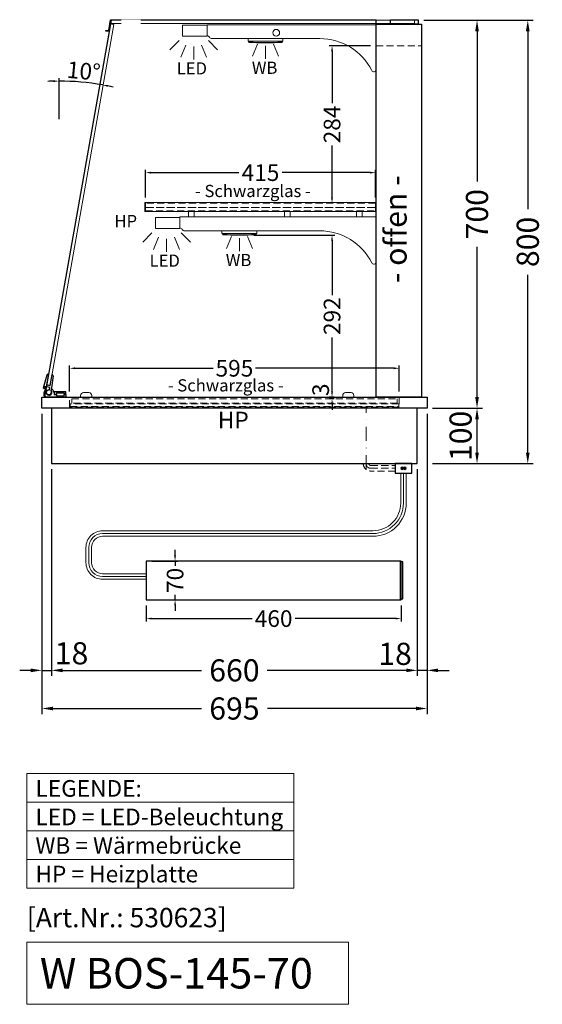
# Model space of a CAD drawing. Units: millimetres. Extents: x 0 to 74500, y 0 to 57600.
# Drawn here: x 61925 to 62868, y 1842 to 3618 of the extents above; entities that cross this region are included whole.
import ezdxf

# ---------------------------------------------------------------- set-up
doc = ezdxf.new("R2010")
doc.units = ezdxf.units.MM
doc.header["$LTSCALE"] = 2
doc.set_wipeout_variables(frame=1)
doc.header["$PDMODE"] = 34
doc.header["$PDSIZE"] = 5
for name, pattern in [('AUSGEZOGEN', [0]), ('STRICHPUNKT2', [12.7, 6.35, -3.175, 0, -3.175]), ('VERDECKT', [9.525, 6.35, -3.175])]:
    doc.linetypes.add(name, pattern=pattern)
for name, color, linetype, lineweight in [('A_BEMASSUNG', 1, 'Continuous', 13), ('A_GLAS', 4, 'Continuous', 20), ('A_HILFSLINIEN', 7, 'Continuous', 13), ('A_MITTE', 2, 'STRICHPUNKT2', 13), ('A_TEXT', 7, 'Continuous', 20), ('A_VERDECKT', 5, 'VERDECKT', 13), ('A_VOLL', 3, 'Continuous', 30)]:
    doc.layers.add(name, color=color, linetype=linetype, lineweight=lineweight)
doc.styles.add('ARIAL', font='arial.ttf')
doc.styles.add('Arial_0', font='arial.ttf')
doc.styles.add('Arial_35', font='arial.ttf', dxfattribs={"height": 35})
doc.styles.add('Arial_55', font='arial.ttf', dxfattribs={"height": 55})
doc.dimstyles.new('STANDARD_Bemassung', dxfattribs={"dimtxt": 40, "dimasz": 20, "dimexe": 10, "dimexo": 10, "dimgap": 15, "dimtad": 0, "dimdec": 0, "dimdsep": 46, "dimtxsty": 'ARIAL', "dimcen": 0.09, "dimclrt": 7, "dimazin": 0, "dimtfac": 1, "dimtdec": 0, "dimtmove": 2, "dimatfit": 3, "dimfxl": 1, "dimtolj": 1, "dimtzin": 0, "dimarcsym": 0})
doc.dimstyles.new('STANDARD_klein', dxfattribs={"dimtxt": 30, "dimasz": 10, "dimexe": 5, "dimexo": 10, "dimgap": 5, "dimtad": 0, "dimdec": 0, "dimdsep": 46, "dimtxsty": 'Arial_0', "dimcen": 0.09, "dimclrt": 7, "dimazin": 2, "dimtm": 1e-09, "dimtfac": 1, "dimtdec": 0, "dimtmove": 2, "dimatfit": 3, "dimfxl": 1, "dimtolj": 1, "dimtzin": 0, "dimarcsym": 0})

# ---------------------------------------------------------------- blocks, each defined once
blk = doc.blocks.new('*D1130')
at = {"layer": 'A_BEMASSUNG', "color": 0, "lineweight": -2, "ltscale": 2, "transparency": 16777216}
for p, q in [((62653.6, 3617.2), (62759.8, 3617.2)), ((62749.8, 3597.2), (62749.8, 3326.2)), ((62749.8, 2937.2), (62749.8, 3208.2)), ((62669.6, 2917.2), (62759.8, 2917.2))]:
    blk.add_line(p, q, dxfattribs=at)
at = {"layer": 'A_BEMASSUNG', "color": 0, "ltscale": 2, "transparency": 16777216}
for points in [[(62746.5, 3597.2), (62753.2, 3597.2), (62749.8, 3617.2)], [(62746.5, 2937.2), (62753.2, 2937.2), (62749.8, 2917.2)]]:
    blk.add_solid(points, dxfattribs=at)
at = {"layer": 'DEFPOINTS', "color": 0, "ltscale": 2, "transparency": 16777216}
for p in [(62643.6, 3617.2), (62749.8, 3617.2), (62659.6, 2917.2)]:
    blk.add_point(p, dxfattribs=at)
at = {"layer": 'A_BEMASSUNG', "color": 7, "ltscale": 2, "transparency": 16777216, "insert": (62749.8, 3267.2), "char_height": 40, "attachment_point": 5, "rotation": 90, "style": 'ARIAL'}
blk.add_mtext('\\A1;700', dxfattribs=at)
blk = doc.blocks.new('*D1131')
at = {"layer": 'A_BEMASSUNG', "color": 0, "lineweight": -2, "ltscale": 2, "transparency": 16777216}
for p, q in [((62653.6, 3617.2), (62851.4, 3617.2)), ((62841.4, 3597.2), (62841.4, 3276.4)), ((62841.4, 2837.2), (62841.4, 3158.1)), ((62669.6, 2817.2), (62851.4, 2817.2))]:
    blk.add_line(p, q, dxfattribs=at)
at = {"layer": 'A_BEMASSUNG', "color": 0, "ltscale": 2, "transparency": 16777216}
for points in [[(62838, 3597.2), (62844.7, 3597.2), (62841.4, 3617.2)], [(62838, 2837.2), (62844.7, 2837.2), (62841.4, 2817.2)]]:
    blk.add_solid(points, dxfattribs=at)
at = {"layer": 'DEFPOINTS', "color": 0, "ltscale": 2, "transparency": 16777216}
for p in [(62643.6, 3617.2), (62841.4, 3617.2), (62659.6, 2817.2)]:
    blk.add_point(p, dxfattribs=at)
at = {"layer": 'A_BEMASSUNG', "color": 7, "ltscale": 2, "transparency": 16777216, "insert": (62841.4, 3217.2), "char_height": 40, "attachment_point": 5, "rotation": 90, "style": 'ARIAL'}
blk.add_mtext('\\A1;800', dxfattribs=at)
blk = doc.blocks.new('*D1132')
at = {"layer": 'A_BEMASSUNG', "color": 0, "lineweight": -2, "ltscale": 2, "transparency": 16777216}
for p, q in [((62669.6, 2917.2), (62759.8, 2917.2)), ((62749.8, 2837.2), (62749.8, 2897.2)), ((62669.6, 2817.2), (62759.8, 2817.2))]:
    blk.add_line(p, q, dxfattribs=at)
at = {"layer": 'A_BEMASSUNG', "color": 0, "ltscale": 2, "transparency": 16777216}
for points in [[(62746.5, 2897.2), (62753.2, 2897.2), (62749.8, 2917.2)], [(62746.5, 2837.2), (62753.2, 2837.2), (62749.8, 2817.2)]]:
    blk.add_solid(points, dxfattribs=at)
at = {"layer": 'DEFPOINTS', "color": 0, "ltscale": 2, "transparency": 16777216}
for p in [(62659.6, 2917.2), (62749.8, 2917.2), (62659.6, 2817.2)]:
    blk.add_point(p, dxfattribs=at)
at = {"layer": 'A_BEMASSUNG', "color": 7, "ltscale": 2, "transparency": 16777216, "insert": (62720.2, 2867.2), "char_height": 40, "attachment_point": 5, "rotation": 90, "style": 'ARIAL'}
blk.add_mtext('\\A1;100', dxfattribs=at)
blk = doc.blocks.new('*D1133')
at = {"layer": 'A_BEMASSUNG', "color": 0, "lineweight": -2, "ltscale": 2, "transparency": 16777216}
for p, q in [((61964.6, 2907.2), (61964.6, 2434.1)), ((61982.1, 2807.2), (61982.1, 2434.1)), ((61944.6, 2444.1), (61924.6, 2444.1)), ((61964.6, 2444.1), (61982.1, 2444.1)), ((62002.1, 2444.1), (62022.1, 2444.1))]:
    blk.add_line(p, q, dxfattribs=at)
at = {"layer": 'A_BEMASSUNG', "color": 0, "ltscale": 2, "transparency": 16777216}
for points in [[(61944.6, 2447.4), (61944.6, 2440.8), (61964.6, 2444.1)], [(62002.1, 2447.4), (62002.1, 2440.8), (61982.1, 2444.1)]]:
    blk.add_solid(points, dxfattribs=at)
at = {"layer": 'DEFPOINTS', "color": 0, "ltscale": 2, "transparency": 16777216}
for p in [(61964.6, 2917.2), (61982.1, 2817.2), (61982.1, 2444.1)]:
    blk.add_point(p, dxfattribs=at)
at = {"layer": 'A_BEMASSUNG', "color": 7, "ltscale": 2, "transparency": 16777216, "insert": (62018.2, 2474.9), "char_height": 40, "attachment_point": 5, "style": 'ARIAL'}
blk.add_mtext('\\A1;18', dxfattribs=at)
blk = doc.blocks.new('*D1134')
at = {"layer": 'A_BEMASSUNG', "color": 0, "lineweight": -2, "ltscale": 2, "transparency": 16777216}
for p, q in [((62659.6, 2907.2), (62659.6, 2434.1)), ((62642.1, 2807.2), (62642.1, 2434.1)), ((62622.1, 2444.1), (62602.1, 2444.1)), ((62659.6, 2444.1), (62642.1, 2444.1)), ((62679.6, 2444.1), (62699.6, 2444.1))]:
    blk.add_line(p, q, dxfattribs=at)
at = {"layer": 'A_BEMASSUNG', "color": 0, "ltscale": 2, "transparency": 16777216}
for points in [[(62622.1, 2447.4), (62622.1, 2440.8), (62642.1, 2444.1)], [(62679.6, 2447.4), (62679.6, 2440.8), (62659.6, 2444.1)]]:
    blk.add_solid(points, dxfattribs=at)
at = {"layer": 'DEFPOINTS', "color": 0, "ltscale": 2, "transparency": 16777216}
for p in [(62659.6, 2917.2), (62642.1, 2817.2), (62642.1, 2444.1)]:
    blk.add_point(p, dxfattribs=at)
at = {"layer": 'A_BEMASSUNG', "color": 7, "ltscale": 2, "transparency": 16777216, "insert": (62601.9, 2473.9), "char_height": 40, "attachment_point": 5, "style": 'ARIAL'}
blk.add_mtext('\\A1;18', dxfattribs=at)
blk = doc.blocks.new('*D1135')
at = {"layer": 'A_BEMASSUNG', "color": 0, "lineweight": -2, "ltscale": 2, "transparency": 16777216}
for p, q in [((61982.1, 2807.2), (61982.1, 2434.1)), ((62642.1, 2807.2), (62642.1, 2434.1)), ((62002.1, 2444.1), (62252.9, 2444.1)), ((62622.1, 2444.1), (62371.3, 2444.1))]:
    blk.add_line(p, q, dxfattribs=at)
at = {"layer": 'A_BEMASSUNG', "color": 0, "ltscale": 2, "transparency": 16777216}
for points in [[(62002.1, 2447.4), (62002.1, 2440.8), (61982.1, 2444.1)], [(62622.1, 2447.4), (62622.1, 2440.8), (62642.1, 2444.1)]]:
    blk.add_solid(points, dxfattribs=at)
at = {"layer": 'DEFPOINTS', "color": 0, "ltscale": 2, "transparency": 16777216}
for p in [(61982.1, 2817.2), (62642.1, 2817.2), (62642.1, 2444.1)]:
    blk.add_point(p, dxfattribs=at)
at = {"layer": 'A_BEMASSUNG', "color": 7, "ltscale": 2, "transparency": 16777216, "insert": (62312.1, 2444.1), "char_height": 40, "attachment_point": 5, "style": 'ARIAL'}
blk.add_mtext('\\A1;660', dxfattribs=at)
blk = doc.blocks.new('*D1136')
at = {"layer": 'A_BEMASSUNG', "color": 0, "lineweight": -2, "ltscale": 2, "transparency": 16777216}
for p, q in [((61964.6, 2907.2), (61964.6, 2365.3)), ((62659.6, 2907.2), (62659.6, 2365.3)), ((61984.6, 2375.3), (62252.7, 2375.3)), ((62639.6, 2375.3), (62371.6, 2375.3))]:
    blk.add_line(p, q, dxfattribs=at)
at = {"layer": 'A_BEMASSUNG', "color": 0, "ltscale": 2, "transparency": 16777216}
for points in [[(61984.6, 2378.6), (61984.6, 2372), (61964.6, 2375.3)], [(62639.6, 2378.6), (62639.6, 2372), (62659.6, 2375.3)]]:
    blk.add_solid(points, dxfattribs=at)
at = {"layer": 'DEFPOINTS', "color": 0, "ltscale": 2, "transparency": 16777216}
for p in [(61964.6, 2917.2), (62659.6, 2917.2), (62659.6, 2375.3)]:
    blk.add_point(p, dxfattribs=at)
at = {"layer": 'A_BEMASSUNG', "color": 7, "ltscale": 2, "transparency": 16777216, "insert": (62312.1, 2375.3), "char_height": 40, "attachment_point": 5, "style": 'ARIAL'}
blk.add_mtext('\\A1;695', dxfattribs=at)
blk = doc.blocks.new('*D1141')
at = {"layer": 'A_BEMASSUNG', "color": 0, "lineweight": -2, "ltscale": 2, "transparency": 16777216}
for p, q in [((62014.6, 2947.2), (62014.6, 2994.2)), ((62024.6, 2989.2), (62273.9, 2989.2)), ((62599.6, 2989.2), (62350.4, 2989.2)), ((62609.6, 2947.2), (62609.6, 2994.2))]:
    blk.add_line(p, q, dxfattribs=at)
at = {"layer": 'A_BEMASSUNG', "color": 0, "ltscale": 2, "transparency": 16777216}
for points in [[(62024.6, 2990.9), (62024.6, 2987.5), (62014.6, 2989.2)], [(62599.6, 2990.9), (62599.6, 2987.5), (62609.6, 2989.2)]]:
    blk.add_solid(points, dxfattribs=at)
at = {"layer": 'DEFPOINTS', "color": 0, "ltscale": 2, "transparency": 16777216}
for p in [(62609.6, 2989.2), (62014.6, 2937.2), (62609.6, 2937.2)]:
    blk.add_point(p, dxfattribs=at)
at = {"layer": 'A_BEMASSUNG', "color": 7, "ltscale": 2, "transparency": 16777216, "insert": (62312.1, 2989.2), "char_height": 30, "attachment_point": 5, "style": 'Arial_0'}
blk.add_mtext('\\A1;595', dxfattribs=at)
blk = doc.blocks.new('lichtsymbol')
at = {"layer": 'A_HILFSLINIEN', "color": 31, "ltscale": 0.2}
for p, q in [((-26.4, 10.9), (-43, -5.7)), ((-14.3, 2.8), (-23.3, -18.9)), ((0, 0), (0, -23.5)), ((14.3, 2.8), (23.3, -18.9)), ((26.4, 10.9), (43, -5.7))]:
    blk.add_line(p, q, dxfattribs=at)
blk = doc.blocks.new('*D1083')
at = {"layer": 'A_BEMASSUNG', "color": 0, "lineweight": -2, "ltscale": 2, "transparency": 16777216}
for p, q in [((62151.6, 3297.2), (62151.6, 3347.2)), ((62161.6, 3342.2), (62320.3, 3342.2)), ((62556.6, 3342.2), (62398, 3342.2)), ((62566.6, 3297.2), (62566.6, 3347.2))]:
    blk.add_line(p, q, dxfattribs=at)
at = {"layer": 'A_BEMASSUNG', "color": 0, "ltscale": 2, "transparency": 16777216}
for points in [[(62161.6, 3343.9), (62161.6, 3340.5), (62151.6, 3342.2)], [(62556.6, 3343.9), (62556.6, 3340.5), (62566.6, 3342.2)]]:
    blk.add_solid(points, dxfattribs=at)
at = {"layer": 'DEFPOINTS', "color": 0, "ltscale": 2, "transparency": 16777216}
for p in [(62566.6, 3342.2), (62151.6, 3287.2), (62566.6, 3287.2)]:
    blk.add_point(p, dxfattribs=at)
at = {"layer": 'A_BEMASSUNG', "color": 7, "ltscale": 2, "transparency": 16777216, "insert": (62359.1, 3342.2), "char_height": 30, "attachment_point": 5, "style": 'Arial_0'}
blk.add_mtext('\\A1;415', dxfattribs=at)
blk = doc.blocks.new('*D1085')
at = {"layer": 'A_BEMASSUNG', "color": 0, "lineweight": -2, "ltscale": 2, "transparency": 16777216}
blk.add_line((61995.6, 3438.5), (61995.6, 3512.4), dxfattribs=at)
for start, end in [(91.2698, 92.5397), (80, 90), (77.4603, 78.7302)]:
    blk.add_arc((61995.6, 3056.2), 451.2, start, end, dxfattribs=at)
at = {"layer": 'A_BEMASSUNG', "color": 0, "ltscale": 2, "transparency": 16777216}
for points in [[(61985.6, 3508.9), (61985.6, 3505.6), (61995.6, 3507.4)], [(62083.5, 3497), (62084.1, 3500.3), (62073.9, 3500.5)]]:
    blk.add_solid(points, dxfattribs=at)
at = {"layer": 'DEFPOINTS', "color": 0, "ltscale": 2, "transparency": 16777216}
for p in [(62080.4, 3537.2), (62021.8, 3506.6), (61995.6, 3428.5), (62005.2, 3110.7), (61995.6, 3107.2)]:
    blk.add_point(p, dxfattribs=at)
at = {"layer": 'A_BEMASSUNG', "color": 7, "ltscale": 2, "transparency": 16777216, "insert": (62040.1, 3525.6), "char_height": 30, "attachment_point": 5, "rotation": 354.5896, "style": 'Arial_0'}
blk.add_mtext('\\A1;10°', dxfattribs=at)
blk = doc.blocks.new('lichtsymbol_hot')
at = {"layer": 'A_HILFSLINIEN', "color": 232, "ltscale": 0.2}
for p, q in [((-14.3, 14.6), (-23.3, -7.1)), ((0, 11.7), (0, -11.7)), ((14.3, 14.6), (23.3, -7.1))]:
    blk.add_line(p, q, dxfattribs=at)
blk = doc.blocks.new('*D1161')
at = {"layer": 'A_BEMASSUNG', "color": 0, "lineweight": -2, "transparency": 16777216}
for p, q in [((62152.8, 2561.4), (62152.8, 2532.5)), ((62612.8, 2561.4), (62612.8, 2532.5)), ((62162.8, 2537.5), (62344.1, 2537.5)), ((62602.8, 2537.5), (62421.5, 2537.5))]:
    blk.add_line(p, q, dxfattribs=at)
at = {"layer": 'A_BEMASSUNG', "color": 0, "transparency": 16777216}
for points in [[(62162.8, 2539.2), (62162.8, 2535.9), (62152.8, 2537.5)], [(62602.8, 2539.2), (62602.8, 2535.9), (62612.8, 2537.5)]]:
    blk.add_solid(points, dxfattribs=at)
at = {"layer": 'DEFPOINTS', "color": 0, "transparency": 16777216}
for p in [(62152.8, 2571.4), (62612.8, 2571.4), (62612.8, 2537.5)]:
    blk.add_point(p, dxfattribs=at)
at = {"layer": 'A_BEMASSUNG', "color": 7, "transparency": 16777216, "insert": (62382.8, 2537.5), "char_height": 30, "attachment_point": 5, "style": 'Arial_0'}
blk.add_mtext('\\A1;460', dxfattribs=at)
blk = doc.blocks.new('*D1162')
at = {"layer": 'A_BEMASSUNG', "color": 0, "lineweight": -2, "transparency": 16777216}
for p, q in [((62205, 2651.4), (62205, 2661.4)), ((62162.8, 2641.4), (62210, 2641.4)), ((62205, 2641.4), (62205, 2632.7)), ((62205, 2571.4), (62205, 2580.1)), ((62162.8, 2571.4), (62210, 2571.4)), ((62205, 2561.4), (62205, 2551.4))]:
    blk.add_line(p, q, dxfattribs=at)
at = {"layer": 'A_BEMASSUNG', "color": 0, "transparency": 16777216}
for points in [[(62203.3, 2651.4), (62206.6, 2651.4), (62205, 2641.4)], [(62203.3, 2561.4), (62206.6, 2561.4), (62205, 2571.4)]]:
    blk.add_solid(points, dxfattribs=at)
at = {"layer": 'DEFPOINTS', "color": 0, "transparency": 16777216}
for p in [(62152.8, 2641.4), (62205, 2641.4), (62152.8, 2571.4)]:
    blk.add_point(p, dxfattribs=at)
at = {"layer": 'A_BEMASSUNG', "color": 7, "transparency": 16777216, "insert": (62205, 2606.4), "char_height": 30, "attachment_point": 5, "rotation": 90, "style": 'Arial_0'}
blk.add_mtext('\\A1;70', dxfattribs=at)
blk = doc.blocks.new('*D1454')
at = {"layer": 'A_BEMASSUNG', "color": 0, "lineweight": -2, "ltscale": 2, "transparency": 16777216}
for p, q in [((62347.1, 3229.2), (62493.2, 3229.2)), ((62488.2, 3219.2), (62488.2, 3121.4)), ((62488.2, 2947.2), (62488.2, 3045)), ((62492.2, 2937.2), (62483.2, 2937.2))]:
    blk.add_line(p, q, dxfattribs=at)
at = {"layer": 'A_BEMASSUNG', "color": 0, "ltscale": 2, "transparency": 16777216}
for points in [[(62486.5, 3219.2), (62489.9, 3219.2), (62488.2, 3229.2)], [(62486.5, 2947.2), (62489.9, 2947.2), (62488.2, 2937.2)]]:
    blk.add_solid(points, dxfattribs=at)
at = {"layer": 'DEFPOINTS', "color": 0, "ltscale": 2, "transparency": 16777216}
for p in [(62337.1, 3229.2), (62488.2, 2937.2), (62502.2, 2937.2)]:
    blk.add_point(p, dxfattribs=at)
at = {"layer": 'A_BEMASSUNG', "color": 7, "ltscale": 2, "transparency": 16777216, "insert": (62488.2, 3083.2), "char_height": 30, "attachment_point": 5, "rotation": 90, "style": 'Arial_0'}
blk.add_mtext('\\A1;292', dxfattribs=at)
blk = doc.blocks.new('*D1455')
at = {"layer": 'A_BEMASSUNG', "color": 0, "lineweight": -2, "ltscale": 2, "transparency": 16777216}
for p, q in [((62488.2, 2947.2), (62488.2, 2957.2)), ((62492.2, 2937.2), (62483.2, 2937.2)), ((62491.9, 2934.2), (62483.2, 2934.2)), ((62488.2, 2937.2), (62488.2, 2934.2)), ((62488.2, 2924.2), (62488.2, 2914.2))]:
    blk.add_line(p, q, dxfattribs=at)
at = {"layer": 'A_BEMASSUNG', "color": 0, "ltscale": 2, "transparency": 16777216}
for points in [[(62486.5, 2947.2), (62489.9, 2947.2), (62488.2, 2937.2)], [(62486.5, 2924.2), (62489.9, 2924.2), (62488.2, 2934.2)]]:
    blk.add_solid(points, dxfattribs=at)
at = {"layer": 'DEFPOINTS', "color": 0, "ltscale": 2, "transparency": 16777216}
for p in [(62488.2, 2934.2), (62501.9, 2934.2), (62502.2, 2937.2)]:
    blk.add_point(p, dxfattribs=at)
at = {"layer": 'A_BEMASSUNG', "color": 7, "ltscale": 2, "transparency": 16777216, "insert": (62467.7, 2950.4), "char_height": 30, "attachment_point": 5, "rotation": 90, "style": 'Arial_0'}
blk.add_mtext('\\A1;3', dxfattribs=at)
blk = doc.blocks.new('*D1456')
at = {"layer": 'A_BEMASSUNG', "color": 0, "lineweight": -2, "ltscale": 2, "transparency": 16777216}
for p, q in [((62557.6, 3571.2), (62483.2, 3571.2)), ((62488.2, 3561.2), (62488.2, 3467.5)), ((62488.2, 3297.2), (62488.2, 3390.9)), ((62490.4, 3287.2), (62483.2, 3287.2))]:
    blk.add_line(p, q, dxfattribs=at)
at = {"layer": 'A_BEMASSUNG', "color": 0, "ltscale": 2, "transparency": 16777216}
for points in [[(62486.5, 3561.2), (62489.9, 3561.2), (62488.2, 3571.2)], [(62486.5, 3297.2), (62489.9, 3297.2), (62488.2, 3287.2)]]:
    blk.add_solid(points, dxfattribs=at)
at = {"layer": 'DEFPOINTS', "color": 0, "ltscale": 2, "transparency": 16777216}
for p in [(62567.6, 3571.2), (62488.2, 3287.2), (62500.4, 3287.2)]:
    blk.add_point(p, dxfattribs=at)
at = {"layer": 'A_BEMASSUNG', "color": 7, "ltscale": 2, "transparency": 16777216, "insert": (62488.2, 3429.2), "char_height": 30, "attachment_point": 5, "rotation": 90, "style": 'Arial_0'}
blk.add_mtext('\\A1;284', dxfattribs=at)

msp = doc.modelspace()

# ---------------------------------------------------------------- hatches: boundary and pattern name
at = {"layer": 'A_VOLL', "lineweight": 9, "ltscale": 2}
h = msp.add_hatch(color=250, dxfattribs=at)
h.dxf.hatch_style = 1
h.paths.add_polyline_path([(62617.2, 2808.7, 1), (62612.2, 2808.7, 1)])
h = msp.add_hatch(color=250, dxfattribs=at)
h.dxf.hatch_style = 1
h.paths.add_polyline_path([(62622.2, 2808.7, 1), (62617.2, 2808.7, 1)])

# ---------------------------------------------------------------- linework, layer by layer
at = {"layer": 'A_GLAS', "linetype": 'AUSGEZOGEN', "lineweight": 25}
msp.add_lwpolyline([(62567.6, 2937.2), (62567.6, 3617.2), (62089.5, 3617.2), (61970.2, 2940.7, 0.466308), (61973.2, 2937.2)], format="xyb", close=True, dxfattribs=at)
at = {"layer": 'A_GLAS'}
msp.add_lwpolyline([(61973.6, 2959.6), (61979.5, 2958.6), (62094.3, 3609.5), (62088.3, 3610.6)], close=True, dxfattribs=at)
at = {"layer": 'A_GLAS', "ltscale": 2}
msp.add_lwpolyline([(62089.8, 3617.2), (62089.8, 3611.2), (62636.8, 3611.2), (62636.8, 3617.2), (62089.8, 3617.2)], close=True, dxfattribs=at)
at = {"layer": 'A_HILFSLINIEN', "ltscale": 2}
msp.add_lwpolyline([(61937.6, 1953.4), (61937.6, 1841.5), (62517.7, 1841.5), (62517.7, 1953.4)], close=True, dxfattribs=at)
at = {"layer": 'A_MITTE', "ltscale": 2}
msp.add_lwpolyline([(62549.6, 2807.2), (62549.6, 2919.2)], dxfattribs=at)
at = {"layer": 'A_TEXT', "linetype": 'AUSGEZOGEN', "lineweight": 15}
for p, q in [((61937.6, 2206.3), (62419, 2206.3)), ((61937.6, 2154.5), (62419, 2154.5)), ((61937.6, 2102.7), (62419, 2102.7))]:
    msp.add_line(p, q, dxfattribs=at)
msp.add_lwpolyline([(61937.6, 2258.1), (62419, 2258.1), (62419, 2050.9), (61937.6, 2050.9)], close=True, dxfattribs=at)
at = {"layer": 'A_VERDECKT'}
msp.add_line((62567.6, 3571.2), (62649.6, 3571.2), dxfattribs=at)
at = {"layer": 'A_VERDECKT', "color": 94, "linetype": 'Continuous', "lineweight": 5}
for points in [[(62262.6, 3609.2), (62262.6, 3589.2, -0.267949), (62266.9, 3586.7, 0.267949), (62271.3, 3584.2), (62466.2, 3584.2, -0.283376), (62560, 3526.4, 0.79036), (62567.6, 3528.2), (62567.6, 3609.2)], [(62213.6, 3262.2), (62213.6, 3242.2, -0.267949), (62217.9, 3239.7, 0.267949), (62222.3, 3237.2), (62466.2, 3237.2, -0.283376), (62560, 3179.4, 0.79036), (62567.6, 3181.2), (62567.6, 3262.2)]]:
    msp.add_lwpolyline(points, format="xyb", close=True, dxfattribs=at)
for points in [[(62150.6, 3288.2), (62567.6, 3288.2), (62567.6, 3272.2), (62150.6, 3272.2)], [(62229.5, 3272.2), (62239.5, 3272.2), (62239.5, 3262.2), (62229.5, 3262.2)], [(62402.6, 3272.2), (62412.6, 3272.2), (62412.6, 3262.2), (62402.6, 3262.2)], [(62532.6, 3272.2), (62542.6, 3272.2), (62542.6, 3262.2), (62532.6, 3262.2)]]:
    msp.add_lwpolyline(points, close=True, dxfattribs=at)
at = {"layer": 'A_VERDECKT', "color": 252}
for points in [[(62151.6, 3279.2), (62566.6, 3279.2), (62566.6, 3287.2), (62151.6, 3287.2)], [(62018.6, 2934.2), (62605.6, 2934.2), (62605.6, 2926.2), (62018.6, 2926.2)]]:
    msp.add_lwpolyline(points, close=True, dxfattribs=at)
at = {"layer": 'A_VERDECKT', "color": 20}
for points in [[(62151.6, 3279.2), (62151.6, 3273.2), (62566.6, 3273.2), (62566.6, 3279.2)], [(62608.6, 2925.2), (62015.6, 2925.2), (62015.6, 2920.2), (62608.6, 2920.2)]]:
    msp.add_lwpolyline(points, close=True, dxfattribs=at)
at = {"layer": 'A_VERDECKT'}
msp.add_lwpolyline([(62609.6, 2937.2), (62609.6, 2919.2), (62014.6, 2919.2), (62014.6, 2937.2)], dxfattribs=at)
at = {"layer": 'A_VERDECKT', "color": 252, "lineweight": 9}
for points in [[(62602.1, 2803.7), (62558.1, 2803.7, -0.414214), (62544.6, 2817.2)], [(62549.6, 2817.2, 0.414214), (62558.1, 2808.7), (62602.1, 2808.7)], [(62554.6, 2817.2, 0.414214), (62558.1, 2813.7), (62602.1, 2813.7)]]:
    msp.add_lwpolyline(points, format="xyb", dxfattribs=at)
at = {"layer": 'A_VOLL'}
msp.add_line((62611.8, 2571.4), (62611.8, 2641.4), dxfattribs=at)
at = {"layer": 'A_VOLL', "color": 243}
msp.add_lwpolyline([(62104.5, 3618.2), (62104.5, 3617.2), (62089.5, 3617.2), (62086, 3597.7), (62080, 3597.7), (62080, 3598.7), (62085.2, 3598.7), (62088.6, 3618.2)], close=True, dxfattribs=at)
at = {"layer": 'A_VOLL', "color": 94, "lineweight": 5}
for points in [[(62218.6, 3608.2), (62262.6, 3608.2), (62262.6, 3588.2), (62218.6, 3588.2)], [(62169.6, 3261.2), (62213.6, 3261.2), (62213.6, 3241.2), (62169.6, 3241.2)]]:
    msp.add_lwpolyline(points, close=True, dxfattribs=at)
at = {"layer": 'A_VOLL', "ltscale": 2}
for points in [[(62567.6, 3610.2), (62649.6, 3610.2), (62649.6, 2937.2), (62567.6, 2937.2)], [(61964.6, 2937.2), (62659.6, 2937.2), (62659.6, 2917.2), (61964.6, 2917.2)], [(61982.1, 2817.2), (62642.1, 2817.2), (62642.1, 2917.2), (61982.1, 2917.2)]]:
    msp.add_lwpolyline(points, close=True, dxfattribs=at)
at = {"layer": 'A_VOLL', "color": 253}
for points in [[(62593.6, 3618.2), (62643.6, 3618.2), (62643.6, 3610.2), (62593.6, 3610.2)], [(62007.9, 2941.7), (62007.9, 2946.7), (61986.6, 2946.7), (61986.6, 2941.7), (61990.9, 2941.7), (61990.9, 2944.7), (62004.9, 2944.7), (62004.9, 2941.7)]]:
    msp.add_lwpolyline(points, close=True, dxfattribs=at)
at = {"layer": 'A_VOLL', "color": 93, "lineweight": 5}
for points in [[(62336.6, 3584.2), (62336.6, 3579.2), (62399.6, 3579.2), (62399.6, 3584.2)], [(62337.6, 3579.2), (62337.6, 3578.2), (62345.4, 3578.2), (62346.1, 3579.2)], [(62398.6, 3579.2), (62398.6, 3578.2), (62390.9, 3578.2), (62390.1, 3579.2)], [(62289.6, 3237.2), (62289.6, 3232.2), (62352.6, 3232.2), (62352.6, 3237.2)], [(62290.6, 3232.2), (62290.6, 3231.2), (62298.4, 3231.2), (62299.1, 3232.2)], [(62351.6, 3232.2), (62351.6, 3231.2), (62343.9, 3231.2), (62343.1, 3232.2)]]:
    msp.add_lwpolyline(points, dxfattribs=at)
at = {"layer": 'A_VOLL', "color": 97, "lineweight": 5}
for points in [[(62337.9, 3578.2), (62337.9, 3577.2), (62398.4, 3577.2), (62398.4, 3578.2)], [(62384.1, 3577.2), (62384.1, 3576.2), (62352.1, 3576.2), (62352.1, 3577.2)], [(62290.9, 3231.2), (62290.9, 3230.2), (62351.4, 3230.2), (62351.4, 3231.2)], [(62337.1, 3230.2), (62337.1, 3229.2), (62305.1, 3229.2), (62305.1, 3230.2)]]:
    msp.add_lwpolyline(points, dxfattribs=at)
at = {"layer": 'A_VOLL', "color": 252}
msp.add_lwpolyline([(61979.7, 2958), (61983.2, 2977.7), (61983.3, 2977.7, -0.401812), (61984.9, 2975.5), (61982.1, 2954), (61981.1, 2948.5, -0.114224), (61981.9, 2946.7), (61979.6, 2941.7, -1.387978), (61978.3, 2950.1), (61979.1, 2954.6), (61970.2, 2956.1), (61969.7, 2953.2, -0.414214), (61968.6, 2952.4), (61968.6, 2952.4, -0.414214), (61967.8, 2953.5), (61968.3, 2956.5), (61973.9, 2977.5, -0.389559), (61976.1, 2979), (61976.3, 2978.9), (61972.8, 2959.2)], format="xyb", close=True, dxfattribs=at)
at = {"layer": 'A_VOLL', "color": 253}
msp.add_lwpolyline([(61974, 2949.2, 2.099457), (61981.7, 2948.4), (61983.4, 2951.6, -0.146219), (61985.5, 2946.7), (61986.6, 2946.7), (61986.6, 2941.7), (61990.9, 2941.7), (61990.9, 2939.7), (62004.9, 2939.7), (62004.9, 2941.7), (62007.9, 2941.7), (62007.9, 2937.2), (61969.5, 2937.2, -0.230552), (61971.7, 2951.6), (61974, 2949.2)], format="xyb", dxfattribs=at)
at = {"layer": 'A_VOLL', "color": 252, "lineweight": 9}
for points in [[(62034.6, 2937.2), (62054.6, 2937.2), (62054.6, 2940.2, 0.414214), (62049.6, 2945.2), (62039.6, 2945.2, 0.414214), (62034.6, 2940.2)], [(62507.6, 2937.2), (62527.6, 2937.2), (62527.6, 2940.2, 0.414214), (62522.6, 2945.2), (62512.6, 2945.2, 0.414214), (62507.6, 2940.2)]]:
    msp.add_lwpolyline(points, format="xyb", close=True, dxfattribs=at)
at = {"layer": 'A_VOLL', "color": 7, "ltscale": 2}
msp.add_lwpolyline([(62602.1, 2800.2), (62632.1, 2800.2), (62632.1, 2817.2), (62602.1, 2817.2)], close=True, dxfattribs=at)
at = {"layer": 'A_VOLL', "color": 253, "lineweight": 9, "ltscale": 2}
for points in [[(62152.8, 2608.4), (62074.2, 2608.4, -0.414214), (62044.2, 2638.4), (62044.2, 2666, -0.414214), (62074.2, 2696), (62562.1, 2696, 0.414214), (62612.1, 2746), (62612.1, 2800.2)], [(62152.8, 2613.4), (62074.2, 2613.4, -0.414214), (62049.2, 2638.4), (62049.2, 2666, -0.414214), (62074.2, 2691), (62562.1, 2691, 0.414214), (62617.1, 2746), (62617.1, 2800.2)], [(62152.8, 2618.4), (62074.2, 2618.4, -0.414214), (62054.2, 2638.4), (62054.2, 2666, -0.414214), (62074.2, 2686), (62562.1, 2686, 0.414214), (62622.1, 2746), (62622.1, 2800.2)]]:
    msp.add_lwpolyline(points, format="xyb", dxfattribs=at)
at = {"layer": 'A_VOLL'}
msp.add_lwpolyline([(62612.8, 2641.4), (62152.8, 2641.4), (62152.8, 2571.4), (62612.8, 2571.4)], close=True, dxfattribs=at)
at = {"layer": 'A_VOLL', "color": 107}
msp.add_lwpolyline([(62612.8, 2572.9), (62615.8, 2572.9), (62615.8, 2639.9), (62612.8, 2639.9)], dxfattribs=at)
at = {"layer": 'A_VOLL', "color": 252, "lineweight": 9}
msp.add_circle((62387.6, 3594.7), 6, dxfattribs=at)
at = {"layer": 'A_VOLL', "color": 252, "lineweight": 9, "ltscale": 2}
for centre in [(62614.7, 2808.7), (62619.7, 2808.7)]:
    msp.add_circle(centre, 2.5, dxfattribs=at)

# ---------------------------------------------------------------- block references
at = {"layer": 'A_HILFSLINIEN'}
for name, p in [('lichtsymbol', (62238.6, 3569.7)), ('lichtsymbol_hot', (62368.1, 3559.5)), ('lichtsymbol', (62189.6, 3222.7)), ('lichtsymbol_hot', (62321.1, 3212.5))]:
    msp.add_blockref(name, p, dxfattribs=at)

# ---------------------------------------------------------------- texts
at = {"layer": 'A_HILFSLINIEN', "color": 2, "style": 'ARIAL'}
for p in [(62208, 3519.4), (62159, 3172.4)]:
    msp.add_text('LED', height=22, dxfattribs=at).set_placement(p)
at = {"layer": 'A_HILFSLINIEN', "color": 232}
for s, height, style, p in [('WB', 22, 'ARIAL', (62343.5, 3520.5)), ('HP', 22, 'ARIAL', (62095.6, 3243.8)), ('WB', 22, 'ARIAL', (62296.5, 3173.5)), ('HP', 30, 'ARIAL', (62282.2, 2880.8)), ('[Art.Nr.: 530623] ', 35, 'Arial_35', (61937.6, 1980.5))]:
    msp.add_text(s, height=height, dxfattribs=dict(at, style=style)).set_placement(p)
at = {"layer": 'A_HILFSLINIEN', "style": 'Arial_55'}
msp.add_text('W BOS-145-70', height=55, dxfattribs=at).set_placement((61961, 1870))
at = {"layer": 'A_TEXT', "ltscale": 2, "style": 'Arial_35'}
msp.add_text('- offen -', height=40, rotation=90, dxfattribs=at).set_placement((62622.8, 3142.9))
at = {"layer": 'A_TEXT', "color": 252, "linetype": 'AUSGEZOGEN', "lineweight": 15, "style": 'ARIAL'}
for p in [(62240.9, 3298.1), (62191.9, 2947.4)]:
    msp.add_text('- Schwarzglas -', height=22, dxfattribs=at).set_placement(p)
at = {"layer": 'A_TEXT', "linetype": 'AUSGEZOGEN', "lineweight": 15, "insert": (61953.1, 2246.1), "char_height": 30, "attachment_point": 1, "line_spacing_factor": 1.03, "style": 'ARIAL'}
msp.add_mtext_dynamic_manual_height_columns('LEGENDE:\\PLED\\~=\\~LED-Beleuchtung\\PWB = Wärmebrücke\\PHP = Heizplatte', width=390.944, gutter_width=175, heights=[0], dxfattribs=at)

# ---------------------------------------------------------------- dimensions: what is measured, and where the dimension line sits
at = {"layer": 'A_BEMASSUNG', "ltscale": 2}
for base, p1, p2, dimstyle, picture, middle in [((62749.8, 3617.2), (62659.6, 2917.2), (62643.6, 3617.2), 'STANDARD_Bemassung', '*D1130', (62749.8, 3267.2)), ((62841.4, 3617.2), (62659.6, 2817.2), (62643.6, 3617.2), 'STANDARD_Bemassung', '*D1131', (62841.4, 3217.2)), ((62488.2, 3287.2), (62567.6, 3571.2), (62500.4, 3287.2), 'STANDARD_klein', '*D1456', (62488.2, 3429.2)), ((62488.2, 2937.2), (62337.1, 3229.2), (62502.2, 2937.2), 'STANDARD_klein', '*D1454', (62488.2, 3083.2))]:
    dim = msp.add_linear_dim(base=base, p1=p1, p2=p2, angle=90, dimstyle=dimstyle, dxfattribs=at)
    dim.commit()
    dim.dimension.update_dxf_attribs({"geometry": picture, "text_midpoint": middle})
dim = msp.add_angular_dim_2l(base=(62021.8, 3506.6), line1=((61995.6, 3428.5), (61995.6, 3107.2)), line2=((62005.2, 3110.7), (62080.4, 3537.2)), dimstyle='STANDARD_klein', override={"dimtad": 3}, dxfattribs=at)
dim.commit()
dim.dimension.update_dxf_attribs({"geometry": '*D1085', "text_midpoint": (62040.1, 3525.6), "dimtype": 162})
for base, p1, p2, dimstyle, picture, middle in [((62566.6, 3342.2), (62151.6, 3287.2), (62566.6, 3287.2), 'STANDARD_klein', '*D1083', (62359.1, 3342.2)), ((62609.6, 2989.2), (62014.6, 2937.2), (62609.6, 2937.2), 'STANDARD_klein', '*D1141', (62312.1, 2989.2)), ((62659.6, 2375.3), (61964.6, 2917.2), (62659.6, 2917.2), 'STANDARD_Bemassung', '*D1136', (62312.1, 2375.3)), ((62642.1, 2444.1), (61982.1, 2817.2), (62642.1, 2817.2), 'STANDARD_Bemassung', '*D1135', (62312.1, 2444.1))]:
    dim = msp.add_linear_dim(base=base, p1=p1, p2=p2, dimstyle=dimstyle, dxfattribs=at)
    dim.commit()
    dim.dimension.update_dxf_attribs({"geometry": picture, "text_midpoint": middle})
for base, p1, p2, angle, dimstyle, picture, middle in [((62488.2, 2934.2), (62502.2, 2937.2), (62501.9, 2934.2), 90, 'STANDARD_klein', '*D1455', (62467.7, 2950.4)), ((62642.1143864, 2444.0983889), (62659.6143864, 2917.2053966), (62642.1143864, 2817.2053966), 180, 'STANDARD_Bemassung', '*D1134', (62601.9181667, 2473.870757)), ((62749.8, 2917.2), (62659.6, 2817.2), (62659.6, 2917.2), 90, 'STANDARD_Bemassung', '*D1132', (62720.2, 2867.2))]:
    dim = msp.add_linear_dim(base=base, p1=p1, p2=p2, angle=angle, dimstyle=dimstyle, dxfattribs=at)
    dim.commit()
    dim.dimension.update_dxf_attribs({"geometry": picture, "text_midpoint": middle, "dimtype": 160})
dim = msp.add_linear_dim(base=(61982.1143864, 2444.0983889), p1=(61964.6143864, 2917.2053966), p2=(61982.1143864, 2817.2053966), dimstyle='STANDARD_Bemassung', dxfattribs=at)
dim.commit()
dim.dimension.update_dxf_attribs({"geometry": '*D1133', "text_midpoint": (62018.1819389, 2474.8564688), "dimtype": 160})
at = {"layer": 'A_BEMASSUNG'}
dim = msp.add_linear_dim(base=(62205, 2641.4), p1=(62152.8, 2571.4), p2=(62152.8, 2641.4), angle=90, dimstyle='STANDARD_klein', dxfattribs=at)
dim.commit()
dim.dimension.update_dxf_attribs({"geometry": '*D1162', "text_midpoint": (62205, 2606.4)})
dim = msp.add_linear_dim(base=(62612.8, 2537.5), p1=(62152.8, 2571.4), p2=(62612.8, 2571.4), dimstyle='STANDARD_klein', dxfattribs=at)
dim.commit()
dim.dimension.update_dxf_attribs({"geometry": '*D1161', "text_midpoint": (62382.8, 2537.5)})

# ---------------------------------------------------------------- next in the draw order: wipeouts: each hides what was drawn before it
at = {"color": 252}
msp.add_wipeout([(62107.8, 3618.2), (62107.8, 3603.2), (62142.8, 3603.2), (62142.8, 3618.2)], dxfattribs=at).dxf.layer = 'A_VOLL'

doc.saveas('drawing.dxf')
